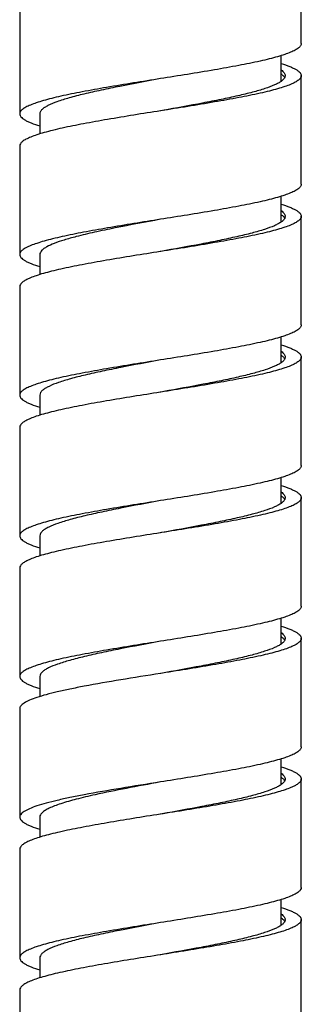
# Model space of a CAD drawing. Units: millimetres. Extents: x 2645 to 6679, y 4272 to 5616.
# Drawn here: x 2788 to 2802, y 5072 to 5121 of the extents above; entities that cross this region are included whole.
import ezdxf

# ---------------------------------------------------------------- set-up
doc = ezdxf.new("R2010")
doc.units = ezdxf.units.MM

msp = doc.modelspace()

# ---------------------------------------------------------------- linework, layer by layer
for p, q in [((2801.966, 5119.901), (2801.966, 5125.301)), ((2787.966, 5121.801), (2787.966, 5116.401)), ((2800.966, 5118.018), (2800.966, 5119.298)), ((2801.966, 5112.901), (2801.966, 5118.301)), ((2788.966, 5116.401), (2788.966, 5115.403)), ((2794.982, 5116.553), (2794.966, 5116.551)), ((2787.966, 5114.801), (2787.966, 5109.401)), ((2800.966, 5111.018), (2800.966, 5112.298)), ((2801.966, 5105.901), (2801.966, 5111.301)), ((2788.966, 5109.401), (2788.966, 5108.403)), ((2794.966, 5109.551), (2794.95, 5109.548)), ((2794.982, 5109.553), (2794.966, 5109.551)), ((2787.966, 5107.801), (2787.966, 5102.401)), ((2800.966, 5104.018), (2800.966, 5105.298)), ((2801.966, 5098.901), (2801.966, 5104.301)), ((2788.966, 5102.401), (2788.966, 5101.403)), ((2794.966, 5102.551), (2794.95, 5102.548)), ((2794.982, 5102.553), (2794.966, 5102.551)), ((2787.966, 5100.801), (2787.966, 5095.401)), ((2800.966, 5097.017), (2800.966, 5098.298)), ((2801.966, 5091.901), (2801.966, 5097.301)), ((2794.966, 5095.551), (2794.95, 5095.548)), ((2795.029, 5095.561), (2794.966, 5095.551)), ((2788.966, 5095.401), (2788.966, 5094.404)), ((2787.966, 5093.801), (2787.966, 5088.401)), ((2800.966, 5090.018), (2800.966, 5091.298)), ((2801.966, 5084.901), (2801.966, 5090.301)), ((2788.966, 5088.401), (2788.966, 5087.403)), ((2795.062, 5088.566), (2794.966, 5088.551)), ((2787.966, 5086.801), (2787.966, 5081.401)), ((2800.966, 5083.017), (2800.966, 5084.298)), ((2801.966, 5077.901), (2801.966, 5083.301)), ((2788.966, 5081.401), (2788.966, 5080.403)), ((2794.95, 5081.548), (2794.779, 5081.521)), ((2794.966, 5081.551), (2794.95, 5081.548)), ((2795.095, 5081.571), (2794.966, 5081.551)), ((2787.966, 5079.801), (2787.966, 5074.401)), ((2800.966, 5076.018), (2800.966, 5077.298)), ((2801.966, 5070.901), (2801.966, 5076.301)), ((2794.95, 5074.548), (2794.812, 5074.526)), ((2794.966, 5074.551), (2794.95, 5074.548)), ((2795.128, 5074.576), (2794.966, 5074.551)), ((2788.966, 5074.401), (2788.966, 5073.403)), ((2787.966, 5072.801), (2787.966, 5067.401))]:
    msp.add_line(p, q)
for centre, radius, start, end in [((2800.426, 5117.625), 0.932, 51.135, 54.4656), ((2800.384, 5118.833), 1.003, 305.5668, 306.7864), ((2800.362, 5110.538), 1.04, 54.096, 54.4709), ((2800.963, 5111.301), 0.203, 350.7039, 359.9547), ((2800.412, 5103.606), 0.956, 51.8702, 54.4301), ((2800.399, 5104.813), 0.978, 305.5799, 307.4928), ((2800.397, 5089.586), 0.98, 52.5932, 54.4246), ((2800.413, 5090.794), 0.953, 305.5648, 308.2116), ((2800.965, 5083.301), 0.201, 354.7164, 359.9948), ((2800.364, 5083.861), 1.037, 305.5306, 305.9795), ((2800.381, 5075.564), 1.008, 53.2971, 54.4352), ((2800.428, 5076.773), 0.928, 305.5254, 308.9548), ((2800.961, 5076.301), 0.205, 348.3907, 359.922)]:
    msp.add_arc(centre, radius, start, end)
for points, knots in [([(2801.966, 5119.901), (2801.966, 5119.863), (2801.944, 5119.801), (2801.889, 5119.733), (2801.803, 5119.654), (2801.65, 5119.559), (2801.417, 5119.452), (2801.123, 5119.345), (2800.77, 5119.237), (2800.361, 5119.129), (2799.718, 5118.978), (2798.808, 5118.793), (2797.158, 5118.499), (2795.86, 5118.293), (2794.966, 5118.151)], [0, 0, 0, 0, 0.01562, 0.025036, 0.035989, 0.063224, 0.098158, 0.140931, 0.191389, 0.249198, 0.313904, 0.46172, 0.629562, 1, 1, 1, 1]), ([(2800.967, 5118.903), (2801.112, 5118.858), (2801.316, 5118.79), (2801.563, 5118.683), (2801.705, 5118.609), (2801.818, 5118.534), (2801.901, 5118.459), (2801.953, 5118.382), (2801.966, 5118.326), (2801.966, 5118.301)], [0, 0, 0, 0, 0.375911, 0.530421, 0.662555, 0.772929, 0.863136, 0.936617, 1, 1, 1, 1]), ([(2800.968, 5118.583), (2800.998, 5118.562), (2801.052, 5118.519), (2801.116, 5118.448), (2801.156, 5118.375), (2801.166, 5118.325), (2801.166, 5118.301)], [0, 0, 0, 0, 0.312597, 0.575706, 0.799286, 1, 1, 1, 1]), ([(2794.966, 5118.151), (2794.072, 5118.008), (2792.774, 5117.803), (2791.124, 5117.508), (2790.214, 5117.324), (2789.571, 5117.172), (2789.162, 5117.064), (2788.809, 5116.956), (2788.515, 5116.849), (2788.282, 5116.742), (2788.129, 5116.647), (2788.043, 5116.569), (2787.988, 5116.5), (2787.966, 5116.439), (2787.966, 5116.401)], [0, 0, 0, 0, 0.370438, 0.53828, 0.686096, 0.750802, 0.808611, 0.859069, 0.901842, 0.936776, 0.964012, 0.974964, 0.98438, 1, 1, 1, 1]), ([(2794.966, 5118.151), (2794.292, 5118.025), (2793.304, 5117.843), (2792.036, 5117.585), (2791.194, 5117.398), (2790.462, 5117.211), (2789.862, 5117.025), (2789.454, 5116.862), (2789.211, 5116.725), (2789.119, 5116.655), (2789.081, 5116.619)], [0, 0, 0, 0, 0.336544, 0.492837, 0.635202, 0.759744, 0.863249, 0.943476, 0.974623, 1, 1, 1, 1]), ([(2801.966, 5118.301), (2801.966, 5118.263), (2801.944, 5118.201), (2801.889, 5118.133), (2801.803, 5118.054), (2801.651, 5117.96), (2801.418, 5117.853), (2801.125, 5117.746), (2800.773, 5117.638), (2800.366, 5117.53), (2799.724, 5117.379), (2798.816, 5117.195), (2797.17, 5116.901), (2795.873, 5116.695), (2794.982, 5116.553)], [0, 0, 0, 0, 0.01563, 0.025047, 0.036, 0.063229, 0.09815, 0.140906, 0.191341, 0.249127, 0.313811, 0.46159, 0.629424, 1, 1, 1, 1]), ([(2801.141, 5118.201), (2801.134, 5118.186), (2801.093, 5118.12), (2801.033, 5118.067), (2800.984, 5118.03)], [0, 0, 0, 0, 0.21377, 1, 1, 1, 1]), ([(2801.011, 5118.351), (2801.025, 5118.339), (2801.075, 5118.295), (2801.12, 5118.244), (2801.141, 5118.201)], [0, 0, 0, 0, 0.28575, 1, 1, 1, 1]), ([(2801.166, 5118.301), (2801.166, 5118.292), (2801.164, 5118.258), (2801.153, 5118.225), (2801.141, 5118.201)], [0, 0, 0, 0, 0.24185, 1, 1, 1, 1]), ([(2800.967, 5118.018), (2800.921, 5117.985), (2800.813, 5117.92), (2800.546, 5117.791), (2800.12, 5117.637), (2799.509, 5117.462), (2798.779, 5117.285), (2797.951, 5117.108), (2796.713, 5116.865), (2795.751, 5116.692), (2795.095, 5116.574)], [0, 0, 0, 0, 0.028238, 0.062019, 0.146254, 0.251751, 0.376329, 0.517071, 0.670532, 1, 1, 1, 1]), ([(2789.081, 5116.619), (2789.048, 5116.587), (2788.991, 5116.523), (2788.966, 5116.438), (2788.966, 5116.401)], [0, 0, 0, 0, 0.551955, 1, 1, 1, 1]), ([(2787.966, 5116.401), (2787.966, 5116.375), (2787.979, 5116.319), (2788.031, 5116.242), (2788.114, 5116.167), (2788.227, 5116.093), (2788.369, 5116.018), (2788.615, 5115.912), (2788.819, 5115.843), (2788.964, 5115.798)], [0, 0, 0, 0, 0.063399, 0.136893, 0.227103, 0.33748, 0.469606, 0.624113, 1, 1, 1, 1]), ([(2794.966, 5116.551), (2794.086, 5116.411), (2792.806, 5116.208), (2791.177, 5115.918), (2790.428, 5115.767), (2790.078, 5115.69)], [0, 0, 0, 0, 0.53859, 0.78341, 1, 1, 1, 1]), ([(2790.078, 5115.69), (2789.92, 5115.654), (2789.62, 5115.585), (2789.199, 5115.475), (2788.836, 5115.365), (2788.533, 5115.256), (2788.292, 5115.148), (2788.135, 5115.052), (2788.045, 5114.972), (2787.989, 5114.902), (2787.966, 5114.839), (2787.966, 5114.801)], [0, 0, 0, 0, 0.206227, 0.390621, 0.55158, 0.688038, 0.799424, 0.886127, 0.920914, 0.950741, 1, 1, 1, 1]), ([(2801.966, 5112.901), (2801.966, 5112.863), (2801.944, 5112.801), (2801.889, 5112.733), (2801.803, 5112.654), (2801.65, 5112.559), (2801.417, 5112.452), (2801.123, 5112.345), (2800.77, 5112.237), (2800.361, 5112.129), (2799.718, 5111.978), (2798.808, 5111.793), (2797.158, 5111.499), (2795.86, 5111.293), (2794.966, 5111.151)], [0, 0, 0, 0, 0.01562, 0.025035, 0.035988, 0.063223, 0.098158, 0.140932, 0.191389, 0.249198, 0.313904, 0.461719, 0.629562, 1, 1, 1, 1]), ([(2800.967, 5111.903), (2801.113, 5111.858), (2801.316, 5111.79), (2801.563, 5111.683), (2801.705, 5111.609), (2801.818, 5111.534), (2801.901, 5111.459), (2801.953, 5111.382), (2801.966, 5111.326), (2801.966, 5111.301)], [0, 0, 0, 0, 0.3759, 0.530403, 0.66254, 0.77291, 0.863124, 0.936607, 1, 1, 1, 1]), ([(2801.966, 5111.301), (2801.966, 5111.263), (2801.944, 5111.201), (2801.889, 5111.133), (2801.803, 5111.054), (2801.651, 5110.96), (2801.418, 5110.853), (2801.125, 5110.746), (2800.773, 5110.638), (2800.366, 5110.53), (2799.724, 5110.379), (2798.816, 5110.195), (2797.17, 5109.901), (2795.873, 5109.695), (2794.982, 5109.553)], [0, 0, 0, 0, 0.01563, 0.025047, 0.036, 0.063229, 0.09815, 0.140906, 0.191342, 0.249127, 0.31381, 0.46159, 0.629424, 1, 1, 1, 1]), ([(2800.966, 5111.584), (2800.997, 5111.562), (2801.051, 5111.519), (2801.116, 5111.448), (2801.156, 5111.376), (2801.166, 5111.325), (2801.166, 5111.301)], [0, 0, 0, 0, 0.312789, 0.575964, 0.799457, 1, 1, 1, 1]), ([(2800.972, 5111.38), (2800.992, 5111.366), (2801.057, 5111.315), (2801.115, 5111.253), (2801.141, 5111.2)], [0, 0, 0, 0, 0.293191, 1, 1, 1, 1]), ([(2801.141, 5111.2), (2801.135, 5111.188), (2801.103, 5111.135), (2801.059, 5111.091), (2801.022, 5111.06)], [0, 0, 0, 0, 0.220225, 1, 1, 1, 1]), ([(2801.163, 5111.268), (2801.162, 5111.262), (2801.158, 5111.239), (2801.149, 5111.217), (2801.141, 5111.2)], [0, 0, 0, 0, 0.241705, 1, 1, 1, 1]), ([(2794.966, 5111.151), (2794.086, 5111.011), (2792.806, 5110.808), (2791.177, 5110.518), (2790.428, 5110.367), (2790.078, 5110.29)], [0, 0, 0, 0, 0.53859, 0.78341, 1, 1, 1, 1]), ([(2794.966, 5111.151), (2794.212, 5111.011), (2793.114, 5110.808), (2791.717, 5110.518), (2791.076, 5110.367), (2790.777, 5110.29)], [0, 0, 0, 0, 0.538167, 0.783032, 1, 1, 1, 1]), ([(2800.967, 5111.018), (2800.92, 5110.984), (2800.81, 5110.918), (2800.538, 5110.788), (2800.103, 5110.632), (2799.479, 5110.454), (2798.735, 5110.275), (2797.889, 5110.095), (2796.629, 5109.849), (2795.65, 5109.674), (2794.983, 5109.554)], [0, 0, 0, 0, 0.02815, 0.061894, 0.146196, 0.2519, 0.376743, 0.517713, 0.671255, 1, 1, 1, 1]), ([(2801.022, 5111.06), (2801.018, 5111.056), (2801, 5111.042), (2800.981, 5111.028), (2800.967, 5111.018)], [0, 0, 0, 0, 0.240751, 1, 1, 1, 1]), ([(2790.078, 5110.29), (2789.92, 5110.254), (2789.62, 5110.185), (2789.199, 5110.075), (2788.836, 5109.965), (2788.533, 5109.856), (2788.292, 5109.748), (2788.135, 5109.652), (2788.045, 5109.572), (2787.989, 5109.502), (2787.966, 5109.439), (2787.966, 5109.401)], [0, 0, 0, 0, 0.206227, 0.390621, 0.55158, 0.688038, 0.799424, 0.886127, 0.920914, 0.950741, 1, 1, 1, 1]), ([(2790.777, 5110.29), (2790.574, 5110.237), (2790.205, 5110.135), (2789.713, 5109.97), (2789.379, 5109.824), (2789.179, 5109.702), (2789.103, 5109.641), (2789.071, 5109.61)], [0, 0, 0, 0, 0.33936, 0.621194, 0.84131, 0.928058, 1, 1, 1, 1]), ([(2794.95, 5109.548), (2794.059, 5109.406), (2792.762, 5109.201), (2791.116, 5108.906), (2790.208, 5108.722), (2789.566, 5108.571), (2789.159, 5108.463), (2788.807, 5108.356), (2788.514, 5108.248), (2788.281, 5108.142), (2788.129, 5108.047), (2788.043, 5107.969), (2787.988, 5107.9), (2787.966, 5107.839), (2787.966, 5107.801)], [0, 0, 0, 0, 0.370576, 0.53841, 0.686189, 0.750873, 0.808659, 0.859094, 0.90185, 0.936772, 0.964, 0.974953, 0.98437, 1, 1, 1, 1]), ([(2787.966, 5109.401), (2787.966, 5109.375), (2787.979, 5109.319), (2788.031, 5109.242), (2788.114, 5109.167), (2788.227, 5109.093), (2788.369, 5109.018), (2788.615, 5108.912), (2788.819, 5108.843), (2788.965, 5108.798)], [0, 0, 0, 0, 0.063399, 0.136887, 0.227102, 0.337473, 0.469607, 0.624108, 1, 1, 1, 1]), ([(2789.071, 5109.61), (2789.04, 5109.579), (2788.989, 5109.516), (2788.966, 5109.437), (2788.966, 5109.401)], [0, 0, 0, 0, 0.548458, 1, 1, 1, 1]), ([(2801.966, 5105.901), (2801.966, 5105.863), (2801.944, 5105.801), (2801.889, 5105.733), (2801.803, 5105.654), (2801.65, 5105.559), (2801.417, 5105.452), (2801.123, 5105.345), (2800.77, 5105.237), (2800.361, 5105.129), (2799.718, 5104.978), (2798.808, 5104.793), (2797.158, 5104.499), (2795.86, 5104.293), (2794.966, 5104.151)], [0, 0, 0, 0, 0.01562, 0.025036, 0.035989, 0.063224, 0.098158, 0.140932, 0.191389, 0.249198, 0.313904, 0.46172, 0.629562, 1, 1, 1, 1]), ([(2800.967, 5104.903), (2801.113, 5104.858), (2801.317, 5104.789), (2801.563, 5104.683), (2801.705, 5104.609), (2801.818, 5104.534), (2801.901, 5104.459), (2801.953, 5104.382), (2801.966, 5104.326), (2801.966, 5104.301)], [0, 0, 0, 0, 0.375891, 0.530399, 0.662526, 0.772903, 0.863112, 0.936604, 1, 1, 1, 1]), ([(2800.968, 5104.583), (2800.998, 5104.562), (2801.052, 5104.519), (2801.116, 5104.448), (2801.156, 5104.375), (2801.166, 5104.325), (2801.166, 5104.301)], [0, 0, 0, 0, 0.31256, 0.575683, 0.799263, 1, 1, 1, 1]), ([(2801.002, 5104.358), (2801.018, 5104.345), (2801.071, 5104.3), (2801.118, 5104.246), (2801.141, 5104.202)], [0, 0, 0, 0, 0.287423, 1, 1, 1, 1]), ([(2794.966, 5104.151), (2794.072, 5104.008), (2792.774, 5103.803), (2791.124, 5103.508), (2790.214, 5103.324), (2789.571, 5103.172), (2789.162, 5103.064), (2788.809, 5102.956), (2788.515, 5102.849), (2788.282, 5102.742), (2788.129, 5102.647), (2788.043, 5102.569), (2787.988, 5102.5), (2787.966, 5102.439), (2787.966, 5102.401)], [0, 0, 0, 0, 0.370438, 0.538281, 0.686096, 0.750802, 0.808611, 0.859068, 0.901842, 0.936777, 0.964012, 0.974965, 0.98438, 1, 1, 1, 1]), ([(2794.966, 5104.151), (2794.306, 5104.028), (2793.337, 5103.849), (2792.092, 5103.597), (2791.26, 5103.413), (2790.533, 5103.23), (2789.929, 5103.048), (2789.513, 5102.888), (2789.26, 5102.755), (2789.16, 5102.687), (2789.118, 5102.652)], [0, 0, 0, 0, 0.332302, 0.487123, 0.628751, 0.753467, 0.85816, 0.94058, 0.973128, 1, 1, 1, 1]), ([(2801.966, 5104.301), (2801.966, 5104.263), (2801.944, 5104.201), (2801.889, 5104.133), (2801.803, 5104.054), (2801.651, 5103.96), (2801.418, 5103.853), (2801.125, 5103.746), (2800.773, 5103.638), (2800.366, 5103.53), (2799.724, 5103.379), (2798.816, 5103.195), (2797.17, 5102.901), (2795.873, 5102.695), (2794.982, 5102.553)], [0, 0, 0, 0, 0.015629, 0.025047, 0.036, 0.063229, 0.09815, 0.140905, 0.191341, 0.249127, 0.31381, 0.46159, 0.629424, 1, 1, 1, 1]), ([(2800.968, 5104.018), (2800.921, 5103.985), (2800.814, 5103.92), (2800.549, 5103.793), (2800.126, 5103.639), (2799.52, 5103.465), (2798.796, 5103.289), (2797.973, 5103.112), (2796.743, 5102.87), (2795.787, 5102.698), (2795.134, 5102.581)], [0, 0, 0, 0, 0.028262, 0.062048, 0.14625, 0.25167, 0.376155, 0.516822, 0.670261, 1, 1, 1, 1]), ([(2801.141, 5104.202), (2801.134, 5104.187), (2801.096, 5104.124), (2801.04, 5104.073), (2800.994, 5104.037)], [0, 0, 0, 0, 0.215211, 1, 1, 1, 1]), ([(2801.166, 5104.301), (2801.166, 5104.292), (2801.164, 5104.258), (2801.153, 5104.225), (2801.141, 5104.202)], [0, 0, 0, 0, 0.241883, 1, 1, 1, 1]), ([(2794.95, 5102.548), (2794.059, 5102.406), (2792.762, 5102.201), (2791.116, 5101.906), (2790.208, 5101.722), (2789.566, 5101.571), (2789.159, 5101.463), (2788.807, 5101.356), (2788.514, 5101.248), (2788.281, 5101.142), (2788.129, 5101.047), (2788.043, 5100.969), (2787.988, 5100.9), (2787.966, 5100.839), (2787.966, 5100.801)], [0, 0, 0, 0, 0.370576, 0.53841, 0.68619, 0.750873, 0.808659, 0.859095, 0.90185, 0.936771, 0.964, 0.974953, 0.984371, 1, 1, 1, 1]), ([(2787.966, 5102.401), (2787.966, 5102.375), (2787.979, 5102.319), (2788.031, 5102.242), (2788.114, 5102.167), (2788.227, 5102.093), (2788.369, 5102.018), (2788.616, 5101.912), (2788.819, 5101.843), (2788.965, 5101.798)], [0, 0, 0, 0, 0.063393, 0.136879, 0.22709, 0.337464, 0.469596, 0.624102, 1, 1, 1, 1]), ([(2789.118, 5102.652), (2789.075, 5102.616), (2789.002, 5102.545), (2788.966, 5102.444), (2788.966, 5102.401)], [0, 0, 0, 0, 0.563595, 1, 1, 1, 1]), ([(2801.966, 5098.901), (2801.966, 5098.863), (2801.944, 5098.801), (2801.889, 5098.733), (2801.803, 5098.654), (2801.65, 5098.559), (2801.417, 5098.452), (2801.123, 5098.345), (2800.77, 5098.237), (2800.361, 5098.129), (2799.718, 5097.978), (2798.808, 5097.793), (2797.158, 5097.499), (2795.86, 5097.293), (2794.966, 5097.151)], [0, 0, 0, 0, 0.01562, 0.025036, 0.035988, 0.063224, 0.098158, 0.140931, 0.191389, 0.249198, 0.313904, 0.46172, 0.629562, 1, 1, 1, 1]), ([(2800.966, 5097.584), (2800.997, 5097.562), (2801.051, 5097.519), (2801.116, 5097.448), (2801.156, 5097.376), (2801.166, 5097.325), (2801.166, 5097.301)], [0, 0, 0, 0, 0.312795, 0.575988, 0.799472, 1, 1, 1, 1]), ([(2800.968, 5097.903), (2801.113, 5097.858), (2801.317, 5097.789), (2801.563, 5097.683), (2801.705, 5097.609), (2801.818, 5097.534), (2801.901, 5097.459), (2801.953, 5097.382), (2801.966, 5097.326), (2801.966, 5097.301)], [0, 0, 0, 0, 0.375889, 0.53039, 0.662522, 0.772894, 0.863109, 0.936599, 1, 1, 1, 1]), ([(2794.966, 5097.151), (2794.072, 5097.008), (2792.774, 5096.803), (2791.124, 5096.508), (2790.214, 5096.324), (2789.571, 5096.172), (2789.162, 5096.064), (2788.809, 5095.956), (2788.515, 5095.849), (2788.282, 5095.742), (2788.129, 5095.647), (2788.043, 5095.569), (2787.988, 5095.5), (2787.966, 5095.439), (2787.966, 5095.401)], [0, 0, 0, 0, 0.370438, 0.53828, 0.686096, 0.750802, 0.808611, 0.859069, 0.901842, 0.936776, 0.964012, 0.974964, 0.98438, 1, 1, 1, 1]), ([(2794.966, 5097.151), (2794.301, 5097.027), (2793.327, 5096.847), (2792.075, 5096.593), (2791.24, 5096.408), (2790.511, 5096.224), (2789.909, 5096.041), (2789.495, 5095.88), (2789.245, 5095.746), (2789.147, 5095.677), (2789.106, 5095.642)], [0, 0, 0, 0, 0.333567, 0.488828, 0.630677, 0.755344, 0.859686, 0.941453, 0.97358, 1, 1, 1, 1]), ([(2800.966, 5097.017), (2800.919, 5096.984), (2800.81, 5096.918), (2800.539, 5096.788), (2800.106, 5096.633), (2799.485, 5096.455), (2798.744, 5096.277), (2797.903, 5096.098), (2796.648, 5095.853), (2795.673, 5095.678), (2795.009, 5095.558)], [0, 0, 0, 0, 0.028196, 0.061972, 0.146293, 0.251968, 0.376751, 0.517656, 0.671155, 1, 1, 1, 1]), ([(2801.966, 5097.301), (2801.966, 5097.263), (2801.944, 5097.202), (2801.89, 5097.134), (2801.805, 5097.055), (2801.654, 5096.961), (2801.423, 5096.855), (2801.132, 5096.748), (2800.783, 5096.641), (2800.379, 5096.533), (2799.743, 5096.383), (2798.841, 5096.2), (2797.205, 5095.906), (2795.916, 5095.702), (2795.029, 5095.561)], [0, 0, 0, 0, 0.015659, 0.025083, 0.036036, 0.063245, 0.098127, 0.140827, 0.191197, 0.248912, 0.313526, 0.461194, 0.629001, 1, 1, 1, 1]), ([(2800.966, 5097.384), (2800.972, 5097.38), (2800.993, 5097.365), (2801.014, 5097.348), (2801.029, 5097.335)], [0, 0, 0, 0, 0.26091, 1, 1, 1, 1]), ([(2801.03, 5097.067), (2801.025, 5097.063), (2801.005, 5097.045), (2800.983, 5097.029), (2800.966, 5097.017)], [0, 0, 0, 0, 0.239074, 1, 1, 1, 1]), ([(2801.029, 5097.335), (2801.042, 5097.324), (2801.085, 5097.285), (2801.122, 5097.238), (2801.141, 5097.201)], [0, 0, 0, 0, 0.282005, 1, 1, 1, 1]), ([(2801.141, 5097.201), (2801.135, 5097.189), (2801.106, 5097.139), (2801.064, 5097.097), (2801.03, 5097.067)], [0, 0, 0, 0, 0.221722, 1, 1, 1, 1]), ([(2801.166, 5097.301), (2801.166, 5097.292), (2801.164, 5097.258), (2801.153, 5097.224), (2801.141, 5097.201)], [0, 0, 0, 0, 0.241748, 1, 1, 1, 1]), ([(2794.95, 5095.548), (2794.059, 5095.406), (2792.762, 5095.201), (2791.116, 5094.906), (2790.208, 5094.722), (2789.566, 5094.571), (2789.159, 5094.463), (2788.807, 5094.356), (2788.514, 5094.248), (2788.281, 5094.142), (2788.129, 5094.047), (2788.043, 5093.969), (2787.988, 5093.9), (2787.966, 5093.839), (2787.966, 5093.801)], [0, 0, 0, 0, 0.370576, 0.53841, 0.68619, 0.750873, 0.808658, 0.859094, 0.90185, 0.936771, 0.964, 0.974953, 0.98437, 1, 1, 1, 1]), ([(2789.106, 5095.642), (2789.066, 5095.607), (2788.998, 5095.538), (2788.966, 5095.443), (2788.966, 5095.401)], [0, 0, 0, 0, 0.560108, 1, 1, 1, 1]), ([(2787.966, 5095.401), (2787.966, 5095.375), (2787.979, 5095.319), (2788.031, 5095.242), (2788.114, 5095.167), (2788.227, 5095.093), (2788.369, 5095.018), (2788.616, 5094.912), (2788.82, 5094.843), (2788.965, 5094.798)], [0, 0, 0, 0, 0.063384, 0.136867, 0.227072, 0.337448, 0.46958, 0.624092, 1, 1, 1, 1]), ([(2801.966, 5091.901), (2801.966, 5091.863), (2801.944, 5091.801), (2801.889, 5091.733), (2801.803, 5091.654), (2801.65, 5091.559), (2801.417, 5091.452), (2801.123, 5091.345), (2800.77, 5091.237), (2800.361, 5091.129), (2799.718, 5090.978), (2798.808, 5090.793), (2797.158, 5090.499), (2795.86, 5090.293), (2794.966, 5090.151)], [0, 0, 0, 0, 0.01562, 0.025035, 0.035989, 0.063223, 0.098158, 0.140932, 0.191389, 0.249198, 0.313904, 0.461719, 0.629562, 1, 1, 1, 1]), ([(2800.968, 5090.903), (2801.113, 5090.858), (2801.317, 5090.789), (2801.563, 5090.683), (2801.705, 5090.609), (2801.818, 5090.534), (2801.901, 5090.459), (2801.953, 5090.382), (2801.966, 5090.326), (2801.966, 5090.301)], [0, 0, 0, 0, 0.375889, 0.53039, 0.662523, 0.772895, 0.86311, 0.9366, 1, 1, 1, 1]), ([(2794.966, 5090.151), (2794.072, 5090.008), (2792.774, 5089.803), (2791.124, 5089.508), (2790.214, 5089.324), (2789.571, 5089.172), (2789.162, 5089.064), (2788.809, 5088.956), (2788.515, 5088.849), (2788.282, 5088.742), (2788.129, 5088.647), (2788.043, 5088.569), (2787.988, 5088.5), (2787.966, 5088.439), (2787.966, 5088.401)], [0, 0, 0, 0, 0.370438, 0.53828, 0.686096, 0.750802, 0.808611, 0.859068, 0.901842, 0.936776, 0.964011, 0.974965, 0.98438, 1, 1, 1, 1]), ([(2794.966, 5090.151), (2794.297, 5090.027), (2793.317, 5089.845), (2792.058, 5089.59), (2791.22, 5089.404), (2790.49, 5089.218), (2789.888, 5089.034), (2789.477, 5088.873), (2789.23, 5088.737), (2789.134, 5088.668), (2789.095, 5088.632)], [0, 0, 0, 0, 0.334843, 0.490547, 0.632618, 0.757233, 0.861217, 0.942325, 0.97403, 1, 1, 1, 1]), ([(2801.966, 5090.301), (2801.966, 5090.263), (2801.945, 5090.202), (2801.891, 5090.134), (2801.806, 5090.056), (2801.656, 5089.962), (2801.426, 5089.856), (2801.137, 5089.75), (2800.79, 5089.643), (2800.388, 5089.536), (2799.755, 5089.386), (2798.858, 5089.203), (2797.678, 5088.991), (2796.396, 5088.779), (2795.513, 5088.638), (2795.062, 5088.566)], [0, 0, 0, 0, 0.01568, 0.025108, 0.036061, 0.063258, 0.098111, 0.140774, 0.191099, 0.248765, 0.313331, 0.460923, 0.62871, 0.810623, 1, 1, 1, 1]), ([(2800.968, 5090.583), (2800.998, 5090.562), (2801.052, 5090.519), (2801.116, 5090.448), (2801.156, 5090.375), (2801.166, 5090.325), (2801.166, 5090.301)], [0, 0, 0, 0, 0.312585, 0.57571, 0.799287, 1, 1, 1, 1]), ([(2800.993, 5090.365), (2801.01, 5090.352), (2801.067, 5090.305), (2801.118, 5090.247), (2801.141, 5090.2)], [0, 0, 0, 0, 0.289586, 1, 1, 1, 1]), ([(2801.141, 5090.2), (2801.134, 5090.186), (2801.098, 5090.127), (2801.046, 5090.078), (2801.003, 5090.045)], [0, 0, 0, 0, 0.217023, 1, 1, 1, 1]), ([(2801.166, 5090.301), (2801.166, 5090.292), (2801.164, 5090.257), (2801.153, 5090.223), (2801.141, 5090.2)], [0, 0, 0, 0, 0.241614, 1, 1, 1, 1]), ([(2800.968, 5090.018), (2800.921, 5089.984), (2800.811, 5089.918), (2800.539, 5089.788), (2800.104, 5089.632), (2799.48, 5089.454), (2798.736, 5089.275), (2797.89, 5089.095), (2796.629, 5088.849), (2795.65, 5088.674), (2794.983, 5088.554)], [0, 0, 0, 0, 0.028127, 0.061853, 0.146125, 0.251813, 0.376655, 0.517635, 0.671198, 1, 1, 1, 1]), ([(2787.966, 5088.401), (2787.966, 5088.375), (2787.979, 5088.319), (2788.032, 5088.242), (2788.114, 5088.167), (2788.227, 5088.093), (2788.37, 5088.018), (2788.616, 5087.912), (2788.82, 5087.843), (2788.966, 5087.798)], [0, 0, 0, 0, 0.063376, 0.136846, 0.227054, 0.337423, 0.469565, 0.624076, 1, 1, 1, 1]), ([(2789.095, 5088.632), (2789.058, 5088.599), (2788.995, 5088.531), (2788.966, 5088.441), (2788.966, 5088.401)], [0, 0, 0, 0, 0.556592, 1, 1, 1, 1]), ([(2794.966, 5088.551), (2794.306, 5088.446), (2793.038, 5088.244), (2791.773, 5088.026), (2791.168, 5087.912)], [0, 0, 0, 0, 0.520697, 1, 1, 1, 1]), ([(2791.168, 5087.912), (2790.934, 5087.867), (2790.488, 5087.78), (2789.859, 5087.643), (2789.309, 5087.506), (2788.846, 5087.37), (2788.476, 5087.235), (2788.232, 5087.116), (2788.091, 5087.016), (2788.021, 5086.946), (2787.977, 5086.875), (2787.966, 5086.824), (2787.966, 5086.801)], [0, 0, 0, 0, 0.205741, 0.391828, 0.555603, 0.694913, 0.808201, 0.894877, 0.928593, 0.956489, 0.979647, 1, 1, 1, 1]), ([(2801.966, 5084.901), (2801.966, 5084.863), (2801.944, 5084.801), (2801.889, 5084.733), (2801.803, 5084.654), (2801.65, 5084.559), (2801.417, 5084.452), (2801.123, 5084.345), (2800.77, 5084.237), (2800.361, 5084.129), (2799.718, 5083.978), (2798.808, 5083.793), (2797.158, 5083.499), (2795.86, 5083.293), (2794.966, 5083.151)], [0, 0, 0, 0, 0.01562, 0.025036, 0.035989, 0.063224, 0.098158, 0.140932, 0.191389, 0.249198, 0.313904, 0.46172, 0.629562, 1, 1, 1, 1]), ([(2800.967, 5083.903), (2801.113, 5083.858), (2801.316, 5083.789), (2801.563, 5083.683), (2801.705, 5083.609), (2801.818, 5083.534), (2801.901, 5083.459), (2801.953, 5083.382), (2801.966, 5083.326), (2801.966, 5083.301)], [0, 0, 0, 0, 0.375892, 0.530399, 0.662527, 0.772904, 0.863113, 0.936604, 1, 1, 1, 1]), ([(2801.966, 5083.301), (2801.966, 5083.263), (2801.945, 5083.203), (2801.891, 5083.135), (2801.807, 5083.057), (2801.658, 5082.963), (2801.43, 5082.858), (2801.142, 5082.751), (2800.797, 5082.645), (2800.397, 5082.538), (2799.768, 5082.388), (2798.875, 5082.206), (2797.701, 5081.995), (2796.424, 5081.783), (2795.544, 5081.643), (2795.095, 5081.571)], [0, 0, 0, 0, 0.015701, 0.025134, 0.036086, 0.06327, 0.098098, 0.140722, 0.191002, 0.248621, 0.313138, 0.460654, 0.628422, 0.810412, 1, 1, 1, 1]), ([(2800.967, 5083.584), (2800.997, 5083.562), (2801.051, 5083.519), (2801.116, 5083.448), (2801.156, 5083.376), (2801.166, 5083.325), (2801.166, 5083.301)], [0, 0, 0, 0, 0.312677, 0.575815, 0.799363, 1, 1, 1, 1]), ([(2800.967, 5083.384), (2800.972, 5083.38), (2800.99, 5083.367), (2801.008, 5083.353), (2801.021, 5083.342)], [0, 0, 0, 0, 0.259176, 1, 1, 1, 1]), ([(2801.021, 5083.342), (2801.034, 5083.331), (2801.08, 5083.29), (2801.121, 5083.241), (2801.141, 5083.201)], [0, 0, 0, 0, 0.283718, 1, 1, 1, 1]), ([(2801.165, 5083.282), (2801.165, 5083.275), (2801.161, 5083.247), (2801.151, 5083.22), (2801.141, 5083.201)], [0, 0, 0, 0, 0.241416, 1, 1, 1, 1]), ([(2794.966, 5083.151), (2794.306, 5083.046), (2793.038, 5082.844), (2791.773, 5082.626), (2791.168, 5082.512)], [0, 0, 0, 0, 0.520697, 1, 1, 1, 1]), ([(2794.966, 5083.151), (2794.4, 5083.046), (2793.313, 5082.844), (2792.228, 5082.626), (2791.711, 5082.512)], [0, 0, 0, 0, 0.520492, 1, 1, 1, 1]), ([(2800.967, 5083.017), (2800.92, 5082.984), (2800.811, 5082.919), (2800.542, 5082.789), (2800.112, 5082.635), (2799.496, 5082.458), (2798.76, 5082.281), (2797.925, 5082.102), (2796.677, 5081.858), (2795.709, 5081.684), (2795.049, 5081.566)], [0, 0, 0, 0, 0.028219, 0.062003, 0.14629, 0.251886, 0.376574, 0.517402, 0.67088, 1, 1, 1, 1]), ([(2801.141, 5083.201), (2801.133, 5083.185), (2801.09, 5083.115), (2801.026, 5083.06), (2800.973, 5083.022)], [0, 0, 0, 0, 0.21208, 1, 1, 1, 1]), ([(2791.168, 5082.512), (2790.934, 5082.467), (2790.488, 5082.38), (2789.859, 5082.243), (2789.309, 5082.106), (2788.846, 5081.97), (2788.476, 5081.835), (2788.232, 5081.716), (2788.091, 5081.616), (2788.021, 5081.546), (2787.977, 5081.475), (2787.966, 5081.424), (2787.966, 5081.401)], [0, 0, 0, 0, 0.205741, 0.391828, 0.555603, 0.694913, 0.808201, 0.894877, 0.928593, 0.956489, 0.979647, 1, 1, 1, 1]), ([(2791.711, 5082.512), (2791.398, 5082.443), (2790.827, 5082.309), (2790.155, 5082.121), (2789.71, 5081.965), (2789.45, 5081.855), (2789.243, 5081.746), (2789.129, 5081.665), (2789.085, 5081.622)], [0, 0, 0, 0, 0.34416, 0.630672, 0.74931, 0.850452, 0.933842, 1, 1, 1, 1]), ([(2794.779, 5081.521), (2794.333, 5081.45), (2793.458, 5081.31), (2792.191, 5081.1), (2791.027, 5080.889), (2790.142, 5080.708), (2789.519, 5080.559), (2789.123, 5080.453), (2788.781, 5080.347), (2788.497, 5080.241), (2788.271, 5080.136), (2788.124, 5080.043), (2788.04, 5079.966), (2787.987, 5079.898), (2787.966, 5079.838), (2787.966, 5079.801)], [0, 0, 0, 0, 0.189958, 0.372082, 0.539816, 0.687198, 0.751631, 0.809164, 0.859366, 0.901925, 0.936705, 0.963867, 0.97482, 0.984262, 1, 1, 1, 1]), ([(2787.966, 5081.401), (2787.966, 5081.375), (2787.979, 5081.319), (2788.032, 5081.242), (2788.114, 5081.167), (2788.227, 5081.093), (2788.37, 5081.018), (2788.616, 5080.912), (2788.82, 5080.843), (2788.966, 5080.798)], [0, 0, 0, 0, 0.063375, 0.13685, 0.227053, 0.337428, 0.469563, 0.624079, 1, 1, 1, 1]), ([(2789.085, 5081.622), (2789.05, 5081.59), (2788.992, 5081.525), (2788.966, 5081.439), (2788.966, 5081.401)], [0, 0, 0, 0, 0.553076, 1, 1, 1, 1]), ([(2801.966, 5077.901), (2801.966, 5077.863), (2801.944, 5077.801), (2801.889, 5077.733), (2801.803, 5077.654), (2801.65, 5077.559), (2801.417, 5077.452), (2801.123, 5077.345), (2800.77, 5077.237), (2800.361, 5077.129), (2799.718, 5076.978), (2798.808, 5076.793), (2797.158, 5076.499), (2795.86, 5076.293), (2794.966, 5076.151)], [0, 0, 0, 0, 0.01562, 0.025036, 0.035988, 0.063224, 0.098158, 0.140931, 0.191389, 0.249198, 0.313904, 0.46172, 0.629562, 1, 1, 1, 1]), ([(2800.967, 5076.903), (2801.113, 5076.858), (2801.316, 5076.79), (2801.563, 5076.683), (2801.705, 5076.609), (2801.818, 5076.534), (2801.901, 5076.459), (2801.953, 5076.382), (2801.966, 5076.326), (2801.966, 5076.301)], [0, 0, 0, 0, 0.375901, 0.530404, 0.662541, 0.772911, 0.863125, 0.936607, 1, 1, 1, 1]), ([(2800.967, 5076.584), (2800.997, 5076.562), (2801.051, 5076.519), (2801.116, 5076.448), (2801.156, 5076.376), (2801.166, 5076.325), (2801.166, 5076.301)], [0, 0, 0, 0, 0.312668, 0.575795, 0.79935, 1, 1, 1, 1]), ([(2794.966, 5076.151), (2794.072, 5076.008), (2792.774, 5075.803), (2791.124, 5075.508), (2790.214, 5075.324), (2789.571, 5075.172), (2789.162, 5075.064), (2788.809, 5074.956), (2788.515, 5074.849), (2788.282, 5074.742), (2788.129, 5074.647), (2788.043, 5074.569), (2787.988, 5074.5), (2787.966, 5074.439), (2787.966, 5074.401)], [0, 0, 0, 0, 0.370438, 0.53828, 0.686096, 0.750802, 0.808611, 0.859068, 0.901842, 0.936776, 0.964011, 0.974964, 0.98438, 1, 1, 1, 1]), ([(2794.966, 5076.151), (2794.289, 5076.025), (2793.297, 5075.841), (2792.024, 5075.583), (2791.18, 5075.394), (2790.448, 5075.207), (2789.849, 5075.021), (2789.442, 5074.857), (2789.202, 5074.719), (2789.111, 5074.649), (2789.074, 5074.613)], [0, 0, 0, 0, 0.337429, 0.494029, 0.636544, 0.761047, 0.864302, 0.94407, 0.974926, 1, 1, 1, 1]), ([(2800.968, 5076.018), (2800.92, 5075.984), (2800.811, 5075.918), (2800.539, 5075.788), (2800.104, 5075.632), (2799.48, 5075.454), (2798.735, 5075.275), (2797.89, 5075.095), (2796.629, 5074.849), (2795.65, 5074.674), (2794.983, 5074.554)], [0, 0, 0, 0, 0.028132, 0.061862, 0.146141, 0.251833, 0.376674, 0.517652, 0.67121, 1, 1, 1, 1]), ([(2801.966, 5076.301), (2801.966, 5076.263), (2801.945, 5076.203), (2801.891, 5076.135), (2801.808, 5076.058), (2801.659, 5075.964), (2801.433, 5075.859), (2801.147, 5075.753), (2800.804, 5075.647), (2800.406, 5075.54), (2799.78, 5075.391), (2798.892, 5075.21), (2797.723, 5074.999), (2796.452, 5074.788), (2795.575, 5074.648), (2795.128, 5074.576)], [0, 0, 0, 0, 0.015722, 0.025159, 0.036113, 0.063284, 0.098085, 0.140672, 0.190907, 0.248477, 0.312948, 0.460387, 0.628137, 0.810202, 1, 1, 1, 1]), ([(2800.983, 5076.372), (2801.002, 5076.358), (2801.062, 5076.309), (2801.117, 5076.25), (2801.141, 5076.2)], [0, 0, 0, 0, 0.291273, 1, 1, 1, 1]), ([(2801.141, 5076.2), (2801.134, 5076.187), (2801.1, 5076.131), (2801.052, 5076.084), (2801.012, 5076.052)], [0, 0, 0, 0, 0.218503, 1, 1, 1, 1]), ([(2801.162, 5076.26), (2801.161, 5076.255), (2801.156, 5076.234), (2801.148, 5076.214), (2801.141, 5076.2)], [0, 0, 0, 0, 0.242113, 1, 1, 1, 1]), ([(2794.812, 5074.526), (2794.364, 5074.455), (2793.486, 5074.315), (2792.214, 5074.103), (2791.044, 5073.893), (2790.155, 5073.711), (2789.528, 5073.562), (2789.13, 5073.455), (2788.786, 5073.349), (2788.5, 5073.243), (2788.273, 5073.137), (2788.125, 5073.044), (2788.041, 5072.966), (2787.987, 5072.899), (2787.966, 5072.838), (2787.966, 5072.801)], [0, 0, 0, 0, 0.189749, 0.371798, 0.539551, 0.687008, 0.75149, 0.809071, 0.859316, 0.901912, 0.936719, 0.963893, 0.974847, 0.984283, 1, 1, 1, 1]), ([(2789.074, 5074.613), (2789.043, 5074.581), (2788.989, 5074.518), (2788.966, 5074.437), (2788.966, 5074.401)], [0, 0, 0, 0, 0.549576, 1, 1, 1, 1]), ([(2787.966, 5074.401), (2787.966, 5074.375), (2787.979, 5074.319), (2788.031, 5074.242), (2788.114, 5074.167), (2788.227, 5074.093), (2788.369, 5074.018), (2788.616, 5073.912), (2788.82, 5073.843), (2788.965, 5073.798)], [0, 0, 0, 0, 0.063385, 0.136867, 0.227075, 0.337448, 0.469582, 0.624092, 1, 1, 1, 1])]:
    msp.add_open_spline(points, degree=3, knots=knots)

doc.saveas('drawing.dxf')
